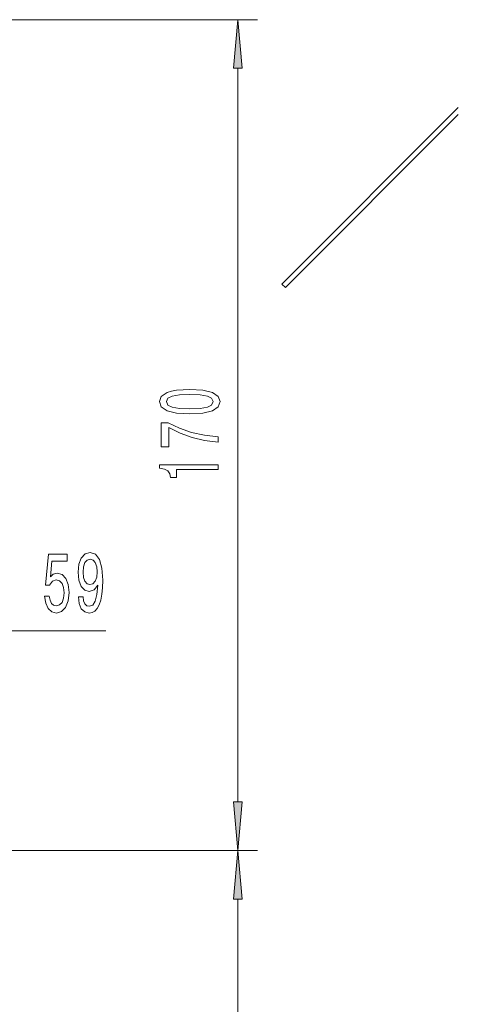
# Model space of a CAD drawing. Extents: x 0 to 420, y 0 to 297.
# Drawn here: x 78 to 100, y 185 to 235 of the extents above; entities that cross this region are included whole.
import ezdxf

# ---------------------------------------------------------------- set-up
doc = ezdxf.new("R2010")
doc.units = 0

msp = doc.modelspace()

# ---------------------------------------------------------------- linework, layer by layer
at = {"color": 7, "lineweight": 13}
for p, q in [((74.296, 235.343), (89.847, 235.343)), ((88.847, 195.302), (88.847, 232.853)), ((77.037, 204.046), (82.08, 204.046)), ((67.376, 192.811), (89.847, 192.811)), ((67.376, 192.811), (89.847, 192.811)), ((88.847, 146.552), (88.847, 190.321))]:
    msp.add_line(p, q, dxfattribs=at)
at = {"color": 7, "lineweight": 35}
for p, q in [((100.147, 230.843), (91.109, 221.804)), ((100.147, 230.49), (91.285, 221.628)), ((91.109, 221.804), (91.285, 221.628))]:
    msp.add_line(p, q, dxfattribs=at)
at = {"color": 7, "lineweight": 13}
for points in [[(89.065, 232.853), (88.847, 235.343), (88.63, 232.853)], [(86.382, 215.163), (87.061, 215.202), (87.545, 215.324), (87.839, 215.519), (87.934, 215.789), (87.839, 216.056), (87.545, 216.25), (87.061, 216.369), (86.382, 216.411), (85.708, 216.369), (85.44, 216.32), (85.219, 216.25), (84.925, 216.056), (84.826, 215.789), (84.925, 215.519), (85.224, 215.324), (85.708, 215.202)], [(86.382, 215.412), (85.859, 215.433), (85.483, 215.498), (85.262, 215.615), (85.185, 215.789), (85.262, 215.96), (85.483, 216.076), (85.859, 216.141), (86.382, 216.162), (86.909, 216.141), (87.285, 216.076), (87.506, 215.96), (87.579, 215.789), (87.506, 215.615), (87.285, 215.498), (86.909, 215.433)], [(87.847, 213.717), (87.847, 213.979), (87.134, 214.064), (86.468, 214.215), (85.85, 214.427), (85.271, 214.705), (84.912, 214.705), (84.912, 213.47), (85.306, 213.47), (85.306, 214.456), (85.889, 214.171), (86.499, 213.955), (87.147, 213.805)], [(87.847, 212.319), (87.847, 212.555), (84.826, 212.555), (84.826, 212.379), (85.09, 212.332), (85.267, 212.239), (85.37, 212.096), (85.405, 211.899), (85.712, 211.899), (85.712, 212.319)], [(78.945, 205.829), (79.002, 205.474), (79.129, 205.198), (79.315, 205.025), (79.554, 204.96), (79.816, 205.038), (80.021, 205.249), (80.151, 205.587), (80.2, 206.019), (80.156, 206.421), (80.031, 206.736), (79.837, 206.94), (79.585, 207.013), (79.391, 206.961), (79.24, 206.819), (79.313, 207.627), (80.101, 207.627), (80.101, 207.981), (79.139, 207.981), (78.996, 206.391), (79.204, 206.391), (79.354, 206.594), (79.546, 206.667), (79.712, 206.62), (79.839, 206.481), (79.92, 206.27), (79.948, 205.997), (79.92, 205.725), (79.837, 205.513), (79.71, 205.379), (79.546, 205.332), (79.409, 205.362), (79.302, 205.461), (79.225, 205.617), (79.186, 205.829)], [(80.677, 205.79), (80.716, 205.448), (80.827, 205.185), (81.003, 205.02), (81.237, 204.96), (81.39, 204.99), (81.527, 205.068), (81.644, 205.202), (81.743, 205.392), (81.82, 205.63), (81.878, 205.924), (81.911, 206.261), (81.924, 206.65), (81.88, 207.26), (81.753, 207.705), (81.551, 207.973), (81.273, 208.068), (81.019, 207.99), (80.827, 207.783), (80.703, 207.463), (80.661, 207.061), (80.703, 206.646), (80.825, 206.33), (81.006, 206.131), (81.237, 206.066), (81.481, 206.149), (81.665, 206.399), (81.623, 205.919), (81.54, 205.578), (81.413, 205.375), (81.239, 205.31), (81.105, 205.34), (81.006, 205.435), (80.941, 205.587), (80.915, 205.79)], [(80.913, 207.065), (80.939, 207.333), (81.011, 207.545), (81.125, 207.679), (81.273, 207.726), (81.426, 207.679), (81.543, 207.545), (81.616, 207.337), (81.644, 207.069), (81.616, 206.797), (81.543, 206.594), (81.424, 206.468), (81.265, 206.425), (81.123, 206.468), (81.011, 206.594), (80.939, 206.793)], [(88.63, 195.302), (88.847, 192.811), (89.065, 195.302)], [(89.065, 190.321), (88.847, 192.811), (88.63, 190.321)]]:
    msp.add_lwpolyline(points, close=True, dxfattribs=at)
for points in [[(89.065, 232.853), (88.847, 235.343), (89.065, 232.853), (88.63, 232.853)], [(88.63, 195.302), (88.847, 192.811), (88.63, 195.302), (89.065, 195.302)], [(89.065, 190.321), (88.847, 192.811), (89.065, 190.321), (88.63, 190.321)]]:
    msp.add_solid(points, dxfattribs=at)

doc.saveas('drawing.dxf')
